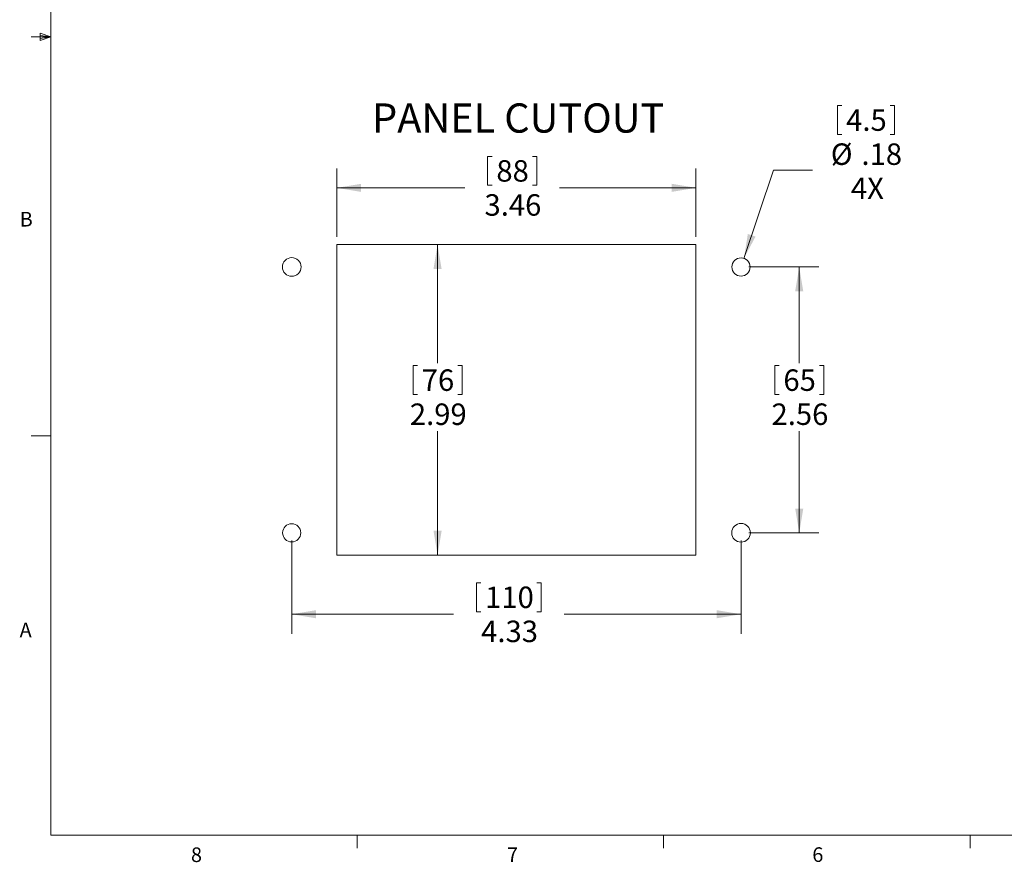
# Model space of a CAD drawing. Units: inches. Extents: x 0.4 to 16.6, y 0.2 to 10.8.
# Drawn here: x 0.4 to 6.8, y 0.2 to 5.6 of the extents above; entities that cross this region are included whole.
import ezdxf

# ---------------------------------------------------------------- set-up
doc = ezdxf.new("R2010")
doc.units = ezdxf.units.IN
doc.header["$MEASUREMENT"] = 0
doc.layers.add('FORMAT', color=7, linetype='Continuous')
doc.styles.add('SLDTEXTSTYLE0', font='TXT', dxfattribs={"width": 0.75})
doc.dimstyles.new('SLDDIMSTYLE0', dxfattribs={"dimtxt": 0.137795, "dimasz": 0.156, "dimexe": 0, "dimexo": 0.0625, "dimgap": 0.034449, "dimtad": 0, "dimtih": 1, "dimtoh": 1, "dimlfac": 1.5, "dimrnd": 1e-09, "dimzin": 12, "dimdsep": 46, "dimtxsty": 'SLDTEXTSTYLE0', "dimsah": 1, "dimcen": 0.09, "dimadec": 0, "dimazin": 3, "dimtfac": 1, "dimtofl": 0, "dimtmove": 0, "dimatfit": 3, "dimfxl": 0, "dimfrac": 2, "dimtolj": 1, "dimtzin": 12, "dimarcsym": 0})
doc.dimstyles.new('SLDDIMSTYLE1', dxfattribs={"dimtxt": 0.137795, "dimasz": 0.156, "dimexe": 0, "dimexo": 0.0625, "dimgap": 0.034449, "dimtad": 0, "dimtih": 1, "dimtoh": 1, "dimlfac": 1.5, "dimrnd": 1e-09, "dimzin": 12, "dimdsep": 46, "dimtxsty": 'SLDTEXTSTYLE0', "dimsah": 1, "dimcen": 0, "dimadec": 0, "dimazin": 3, "dimtfac": 1, "dimtofl": 0, "dimtmove": 0, "dimatfit": 3, "dimfxl": 0, "dimfrac": 2, "dimtolj": 1, "dimtzin": 12, "dimarcsym": 0})
doc.dimstyles.new('SLDDIMSTYLE2', dxfattribs={"dimtxt": 0.137795, "dimasz": 0.156, "dimexe": 0, "dimexo": 0.0625, "dimgap": 0.034449, "dimtad": 0, "dimtih": 1, "dimtoh": 1, "dimlfac": 1.5, "dimrnd": 1e-09, "dimzin": 12, "dimdsep": 46, "dimtxsty": 'SLDTEXTSTYLE0', "dimsah": 1, "dimcen": 0.09, "dimadec": 0, "dimazin": 3, "dimtfac": 1, "dimtofl": 0, "dimtmove": 0, "dimatfit": 3, "dimfxl": 0, "dimfrac": 2, "dimtolj": 1, "dimtzin": 12, "dimarcsym": 0})

# ---------------------------------------------------------------- blocks, each defined once
blk = doc.blocks.new('_D')
at = {"color": 7, "linetype": 'Continuous', "lineweight": 18}
for p, q in [((2.5143, 4.183), (3.2363, 4.183)), ((3.1113, 4.183), (3.1113, 3.4231)), ((2.9536, 3.4067), (2.9536, 3.2207)), ((2.9536, 3.4067), (2.9815, 3.4067)), ((3.2691, 3.4067), (3.2411, 3.4067)), ((3.2691, 3.4067), (3.2691, 3.2207)), ((2.9536, 3.2207), (2.9815, 3.2207)), ((3.2691, 3.2207), (3.2411, 3.2207)), ((3.1113, 2.1897), (3.1113, 2.9856)), ((2.5143, 2.1897), (3.2363, 2.1897))]:
    blk.add_line(p, q, dxfattribs=at)
for points in [[(3.1113, 4.183), (3.0853, 4.027), (3.1373, 4.027)], [(3.1113, 2.1897), (3.1373, 2.3457), (3.0853, 2.3457)]]:
    blk.add_solid(points, dxfattribs=at)
at = {"color": 7, "linetype": 'Continuous', "lineweight": 18, "char_height": 0.1378, "attachment_point": 1, "style": 'SLDTEXTSTYLE0'}
for s, insert in [('76', (3.0095, 3.382)), ('2.99', (2.9332, 3.1632))]:
    blk.add_mtext(s, dxfattribs=dict(at, insert=insert))
blk = doc.blocks.new('_D_1')
at = {"color": 7, "linetype": 'Continuous', "lineweight": 18}
for p, q in [((3.4331, 4.75), (3.4331, 4.5641)), ((3.4331, 4.75), (3.461, 4.75)), ((3.7486, 4.75), (3.7206, 4.75)), ((3.7486, 4.75), (3.7486, 4.5641)), ((2.4643, 4.233), (2.4643, 4.6727)), ((4.771, 4.233), (4.771, 4.6727)), ((3.4331, 4.5641), (3.461, 4.5641)), ((3.7486, 4.5641), (3.7206, 4.5641)), ((2.4643, 4.5477), (3.2867, 4.5477)), ((4.771, 4.5477), (3.8949, 4.5477))]:
    blk.add_line(p, q, dxfattribs=at)
for points in [[(2.4643, 4.5477), (2.6203, 4.5217), (2.6203, 4.5737)], [(4.771, 4.5477), (4.615, 4.5737), (4.615, 4.5217)]]:
    blk.add_solid(points, dxfattribs=at)
at = {"color": 7, "linetype": 'Continuous', "lineweight": 18, "char_height": 0.1378, "attachment_point": 1, "style": 'SLDTEXTSTYLE0'}
for s, insert in [('88', (3.489, 4.7253)), ('3.46', (3.4127, 4.5066))]:
    blk.add_mtext(s, dxfattribs=dict(at, insert=insert))
blk = doc.blocks.new('_D_2')
at = {"color": 7, "linetype": 'Continuous', "lineweight": 18}
for p, q in [((5.6802, 5.0762), (5.6802, 4.8903)), ((5.6802, 5.0762), (5.7082, 5.0762)), ((6.0466, 5.0762), (6.0187, 5.0762)), ((6.0466, 5.0762), (6.0466, 4.8903)), ((5.6802, 4.8903), (5.7082, 4.8903)), ((6.0466, 4.8903), (6.0187, 4.8903)), ((5.0796, 4.0951), (5.2694, 4.6603)), ((5.2694, 4.6603), (5.5194, 4.6603))]:
    blk.add_line(p, q, dxfattribs=at)
blk.add_solid([(5.0796, 4.0951), (5.1539, 4.2347), (5.1046, 4.2513)], dxfattribs=at)
at = {"color": 7, "linetype": 'Continuous', "lineweight": 18, "char_height": 0.1378, "attachment_point": 1, "style": 'SLDTEXTSTYLE0'}
for s, insert in [('4.5', (5.7362, 5.0515)), ('%%c', (5.6377, 4.8328)), ('.18', (5.8346, 4.8328)), ('4X', (5.7667, 4.614))]:
    blk.add_mtext(s, dxfattribs=dict(at, insert=insert))
blk = doc.blocks.new('_D_3')
at = {"color": 7, "linetype": 'Continuous', "lineweight": 18}
for p, q in [((5.111, 4.0397), (5.5599, 4.0397)), ((5.4349, 4.0397), (5.4349, 3.4231)), ((5.2771, 3.4067), (5.2771, 3.2207)), ((5.2771, 3.4067), (5.3051, 3.4067)), ((5.5926, 3.4067), (5.5646, 3.4067)), ((5.5926, 3.4067), (5.5926, 3.2207)), ((5.2771, 3.2207), (5.3051, 3.2207)), ((5.5926, 3.2207), (5.5646, 3.2207)), ((5.4349, 2.333), (5.4349, 2.9856)), ((5.111, 2.333), (5.5599, 2.333))]:
    blk.add_line(p, q, dxfattribs=at)
for points in [[(5.4349, 4.0397), (5.4089, 3.8837), (5.4609, 3.8837)], [(5.4349, 2.333), (5.4609, 2.489), (5.4089, 2.489)]]:
    blk.add_solid(points, dxfattribs=at)
at = {"color": 7, "linetype": 'Continuous', "lineweight": 18, "char_height": 0.1378, "attachment_point": 1, "style": 'SLDTEXTSTYLE0'}
for s, insert in [('65', (5.3331, 3.382)), ('2.56', (5.2567, 3.1632))]:
    blk.add_mtext(s, dxfattribs=dict(at, insert=insert))
blk = doc.blocks.new('_D_4')
at = {"color": 7, "linetype": 'Continuous', "lineweight": 18}
for p, q in [((2.1743, 2.283), (2.1743, 1.6852)), ((5.061, 2.283), (5.061, 1.6852)), ((3.3607, 2.0125), (3.3607, 1.8266)), ((3.3607, 2.0125), (3.3887, 2.0125)), ((3.7779, 2.0125), (3.7499, 2.0125)), ((3.7779, 2.0125), (3.7779, 1.8266)), ((2.1743, 1.8102), (3.2143, 1.8102)), ((3.3607, 1.8266), (3.3887, 1.8266)), ((3.7779, 1.8266), (3.7499, 1.8266)), ((5.061, 1.8102), (3.9243, 1.8102))]:
    blk.add_line(p, q, dxfattribs=at)
for points in [[(2.1743, 1.8102), (2.3303, 1.7842), (2.3303, 1.8362)], [(5.061, 1.8102), (4.905, 1.8362), (4.905, 1.7842)]]:
    blk.add_solid(points, dxfattribs=at)
at = {"color": 7, "linetype": 'Continuous', "lineweight": 18, "char_height": 0.1378, "attachment_point": 1, "style": 'SLDTEXTSTYLE0'}
for s, insert in [('110', (3.4167, 1.9878)), ('4.33', (3.3912, 1.7691))]:
    blk.add_mtext(s, dxfattribs=dict(at, insert=insert))

msp = doc.modelspace()

# ---------------------------------------------------------------- linework, layer by layer
at = {"color": 7, "linetype": 'Continuous', "lineweight": 18}
for p, q in [((0.6263, 10.6421), (0.6263, 0.3921)), ((0.6263, 5.5171), (0.5013, 5.5171)), ((0.5591, 5.5411), (0.5591, 5.4945)), ((0.6263, 5.5171), (0.5591, 5.5411)), ((0.6263, 5.5171), (0.5591, 5.5261)), ((0.6263, 5.5171), (0.5591, 5.5068)), ((0.6263, 5.5171), (0.5591, 5.4945)), ((0.6263, 2.9546), (0.5013, 2.9546)), ((16.3763, 0.3921), (0.6263, 0.3921)), ((2.5948, 0.3921), (2.5948, 0.3073)), ((4.5635, 0.3921), (4.5635, 0.3073)), ((6.5323, 0.3921), (6.5323, 0.3073))]:
    msp.add_line(p, q, dxfattribs=at)
at = {"layer": 'FORMAT', "color": 7, "linetype": 'Continuous', "lineweight": 18}
for p, q in [((2.4643, 4.183), (2.4643, 2.1897)), ((4.771, 4.183), (2.4643, 4.183)), ((4.771, 2.1897), (4.771, 4.183)), ((2.4643, 2.1897), (4.771, 2.1897))]:
    msp.add_line(p, q, dxfattribs=at)
at = {"layer": 'FORMAT', "color": 8, "linetype": 'Continuous', "lineweight": 18}
for centre, radius in [((2.1743, 4.0397), 0.06), ((2.1743, 2.333), 0.0585)]:
    msp.add_circle(centre, radius, dxfattribs=at)
at = {"layer": 'FORMAT', "color": 7, "linetype": 'Continuous', "lineweight": 18}
for centre, radius in [((5.061, 4.0397), 0.0585), ((5.061, 2.333), 0.06)]:
    msp.add_circle(centre, radius, dxfattribs=at)

# ---------------------------------------------------------------- texts
at = {"color": 7, "linetype": 'Continuous', "lineweight": 0, "char_height": 0.0937, "attachment_point": 1, "style": 'SLDTEXTSTYLE0'}
for s, insert in [('B', (0.4264, 4.3932)), ('A', (0.426, 1.7559)), ('8', (1.5268, 0.313)), ('7', (3.5574, 0.3133)), ('6', (5.5188, 0.3137))]:
    msp.add_mtext(s, dxfattribs=dict(at, insert=insert))
at = {"layer": 'FORMAT', "insert": (2.6902, 5.0898), "char_height": 0.1875, "attachment_point": 1, "style": 'SLDTEXTSTYLE0'}
msp.add_mtext('PANEL CUTOUT', dxfattribs=at)

# ---------------------------------------------------------------- dimensions: what is measured, and where the dimension line sits
at = {"color": 7, "linetype": 'Continuous', "lineweight": 18}
dim = msp.add_diameter_dim_2p(p1=(5.0423, 3.9842), p2=(5.0796, 4.0951), text='<>\\P4X', dimstyle='SLDDIMSTYLE1', dxfattribs=at)
dim.commit()
dim.dimension.update_dxf_attribs({"geometry": '_D_2', "text_midpoint": (5.8524, 4.7645), "dimtype": 163})
for base, p1, p2, angle, dimstyle, picture, middle in [((2.4643, 4.5477), (4.771, 4.183), (2.4643, 4.183), 0, 'SLDDIMSTYLE0', '_D_1', (3.5908, 4.5477)), ((3.1113, 2.1897), (2.4643, 4.183), (2.4643, 2.1897), 90, 'SLDDIMSTYLE0', '_D', (3.1113, 3.2043)), ((5.4349, 2.333), (5.061, 4.0397), (5.061, 2.333), 90, 'SLDDIMSTYLE2', '_D_3', (5.4349, 3.2043))]:
    dim = msp.add_linear_dim(base=base, p1=p1, p2=p2, angle=angle, dimstyle=dimstyle, dxfattribs=at)
    dim.commit()
    dim.dimension.update_dxf_attribs({"geometry": picture, "text_midpoint": middle, "dimtype": 160})
dim = msp.add_linear_dim(base=(2.1743, 1.8102), p1=(5.061, 2.333), p2=(2.1743, 2.333), dimstyle='SLDDIMSTYLE2', dxfattribs=at)
dim.commit()
dim.dimension.update_dxf_attribs({"geometry": '_D_4', "text_midpoint": (3.5693, 1.8102), "dimtype": 160})

doc.saveas('drawing.dxf')
